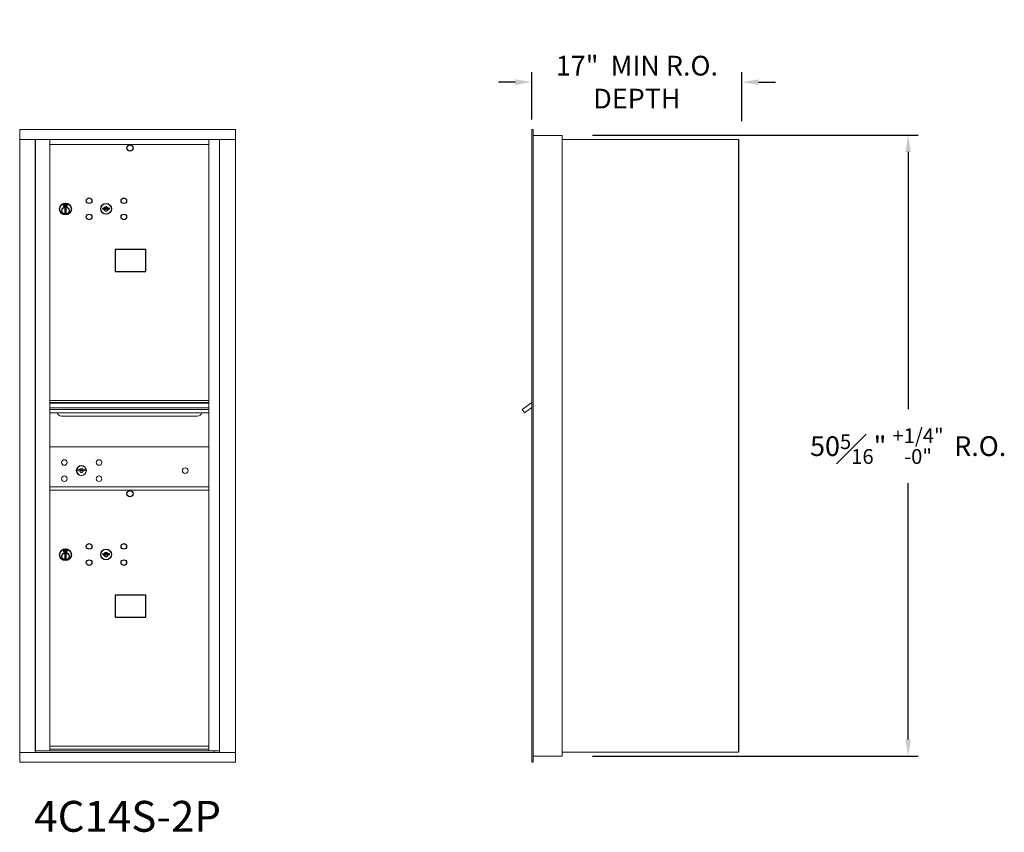
# Model space of a CAD drawing. Units: inches. Extents: x -32 to 295, y -23 to 190.
# Drawn here: x 160 to 240, y 121 to 187 of the extents above; entities that cross this region are included whole.
import ezdxf
from ezdxf.enums import TextEntityAlignment as Align

# ---------------------------------------------------------------- set-up
doc = ezdxf.new("R2010")
doc.units = ezdxf.units.IN
doc.header["$LTSCALE"] = 0.5
doc.header["$MEASUREMENT"] = 0
doc.layers.add('DIM', color=7, linetype='Continuous')
doc.styles.get("Standard").update_dxf_attribs({"font": 'Gothic.ttf'})
doc.dimstyles.new('4C$0', dxfattribs={"dimscale": 16, "dimtxt": 0.1, "dimasz": 0.085, "dimexe": 0.05, "dimexo": 0.05, "dimgap": 0.09, "dimtad": 0, "dimtih": 1, "dimtoh": 1, "dimdec": 4, "dimzin": 0, "dimdsep": 46, "dimlunit": 5, "dimtxsty": 'Standard', "dimcen": 0.09, "dimadec": 0, "dimazin": 0, "dimtfac": 0.75, "dimtdec": 4, "dimtofl": 0, "dimtmove": 0, "dimatfit": 3, "dimfxl": 1, "dimfrac": 1, "dimtolj": 1, "dimtzin": 0, "dimarcsym": 0})

# ---------------------------------------------------------------- blocks, each defined once
blk = doc.blocks.new('*D14')
at = {"layer": 'Defpoints', "color": 0, "transparency": 16777216}
for p in [(205.931, 177.16), (232.291, 177.16), (205.931, 126.847)]:
    blk.add_point(p, dxfattribs=at)
at = {"layer": 'DIM', "color": 0, "lineweight": -2, "transparency": 16777216}
for p, q in [((206.731, 177.16), (233.091, 177.16)), ((232.291, 175.8), (232.291, 154.949)), ((232.291, 128.207), (232.291, 148.975)), ((206.731, 126.847), (233.091, 126.847))]:
    blk.add_line(p, q, dxfattribs=at)
at = {"layer": 'DIM', "color": 0, "transparency": 16777216}
for points in [[(232.065, 175.8), (232.518, 175.8), (232.291, 177.16)], [(232.065, 128.207), (232.518, 128.207), (232.291, 126.847)]]:
    blk.add_solid(points, dxfattribs=at)
at = {"layer": 'DIM', "color": 0, "transparency": 16777216, "insert": (232.291, 151.962), "char_height": 1.6, "attachment_point": 5}
blk.add_mtext('\\A1;50{\\H0.75x;\\S5#16;}" {\\H0.75x;\\S+1\\/4" ^ -0" ;} R.O.', dxfattribs=at)
blk = doc.blocks.new('*D15')
at = {"layer": 'Defpoints', "color": 0, "transparency": 16777216}
for p in [(218.821, 181.447), (201.821, 177.607), (218.821, 177.48)]:
    blk.add_point(p, dxfattribs=at)
at = {"layer": 'DIM', "color": 0, "lineweight": -2, "transparency": 16777216}
for p, q in [((201.821, 178.407), (201.821, 182.247)), ((218.821, 178.28), (218.821, 182.247)), ((200.461, 181.447), (199.101, 181.447)), ((220.181, 181.447), (221.541, 181.447))]:
    blk.add_line(p, q, dxfattribs=at)
at = {"layer": 'DIM', "color": 0, "transparency": 16777216}
for points in [[(200.461, 181.674), (200.461, 181.22), (201.821, 181.447)], [(220.181, 181.674), (220.181, 181.22), (218.821, 181.447)]]:
    blk.add_solid(points, dxfattribs=at)
at = {"layer": 'DIM', "color": 0, "transparency": 16777216, "insert": (210.321, 181.447), "char_height": 1.6, "attachment_point": 5}
blk.add_mtext('\\A1;17"  MIN R.O.\\PDEPTH', dxfattribs=at)

msp = doc.modelspace()

# ---------------------------------------------------------------- linework, layer by layer
at = {"color": 7, "linetype": 'Continuous', "lineweight": 15}
for p, q in [((177.82054, 177.60719), (160.33354, 177.60719)), ((160.33354, 177.60719), (160.33354, 176.80719)), ((177.82054, 177.60719), (177.82054, 176.80719)), ((160.33354, 176.80719), (177.82104, 176.80719)), ((160.33404, 176.80719), (160.33404, 127.1572)), ((161.58054, 176.80719), (161.58054, 127.1572)), ((161.61215, 127.2822), (161.61215, 176.80719)), ((162.77254, 137.9222), (162.77254, 176.80719)), ((162.77254, 176.40719), (175.65754, 176.40719)), ((175.65754, 127.28219), (175.65754, 176.80719)), ((176.50272, 176.80719), (176.50272, 127.1572)), ((177.82104, 126.3572), (177.82104, 176.80719)), ((175.65754, 155.65719), (162.77254, 155.65719)), ((175.65754, 155.48319), (162.77254, 155.48319)), ((175.65754, 155.45061), (162.77254, 155.45061)), ((162.77254, 155.07719), (175.65754, 155.07719)), ((175.65754, 154.93219), (162.77254, 154.93219)), ((175.65754, 154.66744), (162.77254, 154.66744)), ((163.71504, 154.40219), (174.71504, 154.40219)), ((175.65754, 151.90719), (162.77254, 151.90719)), ((165.06612, 150.06341), (165.04104, 149.98219)), ((165.63104, 149.98219), (165.60597, 150.06341)), ((162.77254, 148.65719), (175.65754, 148.65719)), ((162.77254, 148.65719), (175.65754, 148.65719)), ((162.77254, 148.4072), (175.65754, 148.4072)), ((162.77254, 148.40719), (175.65754, 148.40719)), ((175.36879, 148.65719), (175.65754, 148.65719)), ((162.77254, 127.29759), (162.77254, 137.9072)), ((162.77254, 127.6572), (175.65754, 127.6572)), ((162.77254, 127.65719), (175.65754, 127.65719)), ((160.33354, 127.1572), (176.42586, 127.1572)), ((160.33354, 126.3572), (160.33354, 127.1572)), ((162.75754, 127.2822), (161.61215, 127.2822)), ((162.77254, 127.4072), (175.65754, 127.4072)), ((162.77254, 127.28219), (175.65754, 127.28219)), ((175.65754, 127.2822), (176.50272, 127.2822)), ((176.07054, 127.2822), (176.07054, 127.1572)), ((176.42929, 127.1572), (177.81104, 127.1572)), ((160.33354, 126.3572), (177.82104, 126.3572))]:
    msp.add_line(p, q, dxfattribs=at)
at = {"linetype": 'Continuous', "lineweight": 15}
for p, q in [((201.82104, 177.6072), (201.82104, 176.8172)), ((201.91104, 177.6172), (201.83104, 177.6172)), ((201.92104, 176.8172), (201.92104, 177.6072)), ((204.27104, 177.1172), (201.92104, 177.1172)), ((204.27104, 126.8572), (204.27104, 177.1172)), ((201.82104, 127.1572), (201.82104, 176.8172)), ((201.92104, 127.1572), (201.92104, 176.8172)), ((201.82104, 155.48812), (201.03333, 154.9322)), ((201.03333, 154.9322), (201.22183, 154.66745)), ((201.22183, 154.66745), (201.82104, 155.09408)), ((201.82104, 126.3572), (201.82104, 127.1572)), ((201.92104, 127.1572), (201.92104, 126.3572)), ((201.92104, 126.8572), (204.26104, 126.8572)), ((204.27104, 127.1772), (218.48304, 127.1772)), ((218.48304, 127.1772), (218.54104, 127.1772)), ((201.92104, 126.3572), (201.82104, 126.3572))]:
    msp.add_line(p, q, dxfattribs=at)
for p, q in [((204.27104, 176.8172), (218.54126, 176.81074)), ((218.54126, 176.81074), (218.54104, 127.1772))]:
    msp.add_line(p, q)
at = {"color": 7, "linetype": 'Continuous'}
for p, q in [((163.89429, 171.56424), (163.89429, 171.39924)), ((164.17429, 171.57924), (163.90929, 171.57924)), ((163.93429, 171.55424), (163.93429, 171.40924)), ((163.98429, 171.55424), (163.93429, 171.55424)), ((163.95429, 171.54424), (163.95429, 171.52658)), ((163.98105, 171.54424), (163.95429, 171.54424)), ((163.95429, 171.52658), (163.98803, 171.50215)), ((163.95429, 171.51423), (163.98518, 171.49186)), ((163.95429, 171.40924), (163.95429, 171.51423)), ((164.00562, 171.52644), (163.98105, 171.54424)), ((164.01451, 171.53236), (163.98429, 171.55424)), ((164.03929, 171.4741), (164.03929, 171.4766)), ((164.03929, 171.4766), (164.04429, 171.4766)), ((164.03929, 171.43442), (164.03929, 171.46906)), ((164.04429, 171.4766), (164.04429, 171.4741)), ((164.04429, 171.46906), (164.04429, 171.43442)), ((164.12929, 171.4369), (164.09554, 171.46133)), ((164.12929, 171.44925), (164.09839, 171.47162)), ((164.12929, 171.55424), (164.12929, 171.44925)), ((164.14929, 171.55424), (164.12929, 171.55424)), ((164.14929, 171.40924), (164.14929, 171.55424)), ((164.18929, 171.39924), (164.18929, 171.56424)), ((163.90929, 171.38424), (164.17429, 171.38424)), ((163.93429, 171.40924), (163.95429, 171.40924)), ((163.99179, 171.23047), (164.01006, 171.23424)), ((164.09179, 171.23424), (163.99179, 171.23424)), ((163.99179, 171.23424), (163.99179, 170.83424)), ((164.01006, 170.83424), (163.99179, 170.83801)), ((163.99179, 170.83424), (164.09179, 170.83424)), ((164.03929, 171.42929), (164.04429, 171.42929)), ((164.03929, 171.42429), (164.03929, 171.42929)), ((164.04429, 171.42929), (164.04429, 171.42429)), ((164.06907, 171.43112), (164.09929, 171.40924)), ((164.07351, 171.23424), (164.09179, 171.23047)), ((164.09179, 170.83801), (164.07351, 170.83424)), ((164.07795, 171.43704), (164.10253, 171.41924)), ((164.09179, 170.83424), (164.09179, 171.23424)), ((164.09929, 171.40924), (164.14929, 171.40924)), ((164.10253, 171.41924), (164.12929, 171.41924)), ((164.12929, 171.41924), (164.12929, 171.4369)), ((167.05955, 171.26585), (167.03448, 171.18463)), ((167.62448, 171.18463), (167.5994, 171.26585)), ((163.89429, 143.56424), (163.89429, 143.39924)), ((164.17429, 143.57924), (163.90929, 143.57924)), ((163.93429, 143.55424), (163.93429, 143.40924)), ((163.98429, 143.55424), (163.93429, 143.55424)), ((163.95429, 143.54424), (163.95429, 143.52658)), ((163.98105, 143.54424), (163.95429, 143.54424)), ((164.00562, 143.52645), (163.98105, 143.54424)), ((164.01451, 143.53236), (163.98429, 143.55424)), ((164.12929, 143.55424), (164.12929, 143.44925)), ((164.14929, 143.55424), (164.12929, 143.55424)), ((164.14929, 143.40924), (164.14929, 143.55424)), ((164.18929, 143.39924), (164.18929, 143.56424)), ((163.90929, 143.38424), (164.17429, 143.38424)), ((163.93429, 143.40924), (163.95429, 143.40924)), ((163.95429, 143.52658), (163.98803, 143.50215)), ((163.95429, 143.51423), (163.98518, 143.49186)), ((163.95429, 143.40924), (163.95429, 143.51423)), ((163.99179, 143.23047), (164.01006, 143.23424)), ((164.09179, 143.23424), (163.99179, 143.23424)), ((163.99179, 143.23424), (163.99179, 142.83424)), ((164.01006, 142.83424), (163.99179, 142.83801)), ((163.99179, 142.83424), (164.09179, 142.83424)), ((164.03929, 143.4741), (164.03929, 143.4766)), ((164.03929, 143.4766), (164.04429, 143.4766)), ((164.03929, 143.43442), (164.03929, 143.46906)), ((164.03929, 143.42929), (164.04429, 143.42929)), ((164.03929, 143.42429), (164.03929, 143.42929)), ((164.04429, 143.4766), (164.04429, 143.4741)), ((164.04429, 143.46906), (164.04429, 143.43442)), ((164.04429, 143.42929), (164.04429, 143.42429)), ((164.06907, 143.43112), (164.09929, 143.40924)), ((164.07351, 143.23424), (164.09179, 143.23047)), ((164.09179, 142.83801), (164.07351, 142.83424)), ((164.07795, 143.43704), (164.10253, 143.41924)), ((164.09179, 142.83424), (164.09179, 143.23424)), ((164.12929, 143.4369), (164.09554, 143.46134)), ((164.12929, 143.44925), (164.09839, 143.47162)), ((164.09929, 143.40924), (164.14929, 143.40924)), ((164.10253, 143.41924), (164.12929, 143.41924)), ((164.12929, 143.41924), (164.12929, 143.4369)), ((167.05955, 143.26585), (167.03448, 143.18463)), ((167.62448, 143.18463), (167.5994, 143.26585))]:
    msp.add_line(p, q, dxfattribs=at)
for points in [[(168.07692, 166.11962), (170.56286, 166.11962), (170.56286, 167.8767), (168.07692, 167.8767)], [(168.07692, 138.11962), (170.56286, 138.11962), (170.56286, 139.8767), (168.07692, 139.8767)]]:
    msp.add_lwpolyline(points, close=True)
for centre in [(169.26348, 176.10756), (169.26348, 148.10756)]:
    msp.add_circle(centre, 0.25)
for centre, radius in [((164.04179, 171.1656), 0.475), ((164.04179, 171.1656), 0.47243), ((165.95448, 171.83863), 0.227), ((167.32948, 171.18263), 0.4375), ((168.76648, 171.83863), 0.227), ((164.04179, 171.03424), 0.3), ((164.04179, 171.03424), 0.295), ((165.95448, 170.52663), 0.227), ((168.76648, 170.52663), 0.227), ((164.04179, 143.1656), 0.475), ((164.04179, 143.1656), 0.47243), ((165.95448, 143.83863), 0.227), ((167.32948, 143.18263), 0.4375), ((168.76648, 143.83863), 0.227), ((164.04179, 143.03424), 0.3), ((164.04179, 143.03424), 0.295), ((165.95448, 142.52663), 0.227), ((168.76648, 142.52663), 0.227)]:
    msp.add_circle(centre, radius, dxfattribs=at)
at = {"color": 7, "linetype": 'Continuous', "lineweight": 15}
for centre, radius in [((163.95004, 150.63619), 0.227), ((166.76204, 150.63619), 0.227), ((165.32504, 149.98019), 0.407), ((173.74104, 149.98019), 0.227), ((163.95004, 149.32419), 0.227), ((166.76204, 149.32419), 0.227)]:
    msp.add_circle(centre, radius, dxfattribs=at)
at = {"color": 7, "linetype": 'Continuous', "lineweight": 15, "extrusion": (-1.80881e-16, 3.40126e-31, -1)}
msp.add_circle((-165.33604, 149.98019), 0.3875, dxfattribs=at)
at = {"linetype": 'Continuous', "lineweight": 15}
for centre, start, end in [((201.83104, 177.6072), 90, 180), ((201.91104, 177.6072), 0, 90)]:
    msp.add_arc(centre, 0.01, start, end, dxfattribs=at)
at = {"color": 7, "linetype": 'Continuous'}
for centre, radius, start, end in [((163.90929, 171.56424), 0.015, 90, 180), ((164.04179, 171.48174), 0.0575, 169.8639962, 267.5080936), ((164.04179, 171.48174), 0.0575, 128.9708691, 159.2141998), ((164.04179, 171.48174), 0.0475, 291.5925162, 248.4074838), ((164.04179, 171.48174), 0.0575, 349.8639962, 118.3210727), ((164.04179, 171.45174), 0.0225, 96.3793702, 219.0228026), ((164.04179, 171.45174), 0.0175, 98.2132107, 261.7867893), ((164.04179, 171.45174), 0.0225, 320.9771974, 83.6206298), ((164.04179, 171.45174), 0.0175, 278.2132107, 81.7867893), ((164.04179, 171.48174), 0.0575, 308.9708691, 339.2141998), ((164.17429, 171.56424), 0.015, 0, 90), ((163.90929, 171.39924), 0.015, 180, 270), ((164.04179, 171.48174), 0.0575, 272.4919064, 298.3210727), ((164.17429, 171.39924), 0.015, 270, 0), ((167.32948, 172.14013), 1, 252.8424626, 263.7093829), ((167.32948, 172.14013), 0.915, 252.8424626, 263.7093829), ((167.32948, 171.18263), 0.1675, 189.8980221, 350.1019779), ((167.32948, 171.18263), 0.1675, 19.6070567, 160.3929433), ((167.23141, 171.25052), 0.105, 263.7093738, 292.6173683), ((167.23141, 171.25052), 0.02, 263.7093738, 292.6173683), ((167.32948, 171.01513), 0.235, 67.3826317, 112.6173683), ((167.32948, 171.01513), 0.15, 67.3826317, 112.6173683), ((167.42754, 171.25052), 0.105, 247.3826317, 276.2906262), ((167.42754, 171.25052), 0.02, 247.3826317, 276.2906262), ((167.32948, 172.14013), 0.915, 276.2906262, 287.1575088), ((167.32948, 172.14013), 1, 276.2906262, 287.1575088), ((163.90929, 143.56424), 0.015, 90, 180), ((164.04179, 143.48174), 0.0575, 349.8639962, 118.3210727), ((164.17429, 143.56424), 0.015, 0, 90), ((163.90929, 143.39924), 0.015, 180, 270), ((164.04179, 143.48174), 0.0575, 169.8639962, 267.5080936), ((164.04179, 143.48174), 0.0575, 128.9708691, 159.2141998), ((164.04179, 143.48174), 0.0475, 291.5925162, 248.4074838), ((164.04179, 143.45174), 0.0225, 96.3793702, 219.0228026), ((164.04179, 143.45174), 0.0175, 98.2132107, 261.7867893), ((164.04179, 143.45174), 0.0225, 320.9771974, 83.6206298), ((164.04179, 143.45174), 0.0175, 278.2132107, 81.7867893), ((164.04179, 143.48174), 0.0575, 272.4919064, 298.3210727), ((164.04179, 143.48174), 0.0575, 308.9708691, 339.2141998), ((164.17429, 143.39924), 0.015, 270, 0), ((167.32948, 144.14013), 1, 252.8424626, 263.7093829), ((167.32948, 144.14013), 0.915, 252.8424626, 263.7093829), ((167.32948, 143.18263), 0.1675, 189.8980221, 350.1019779), ((167.32948, 143.18263), 0.1675, 19.6070567, 160.3929433), ((167.23141, 143.25052), 0.105, 263.7093738, 292.6173683), ((167.23141, 143.25052), 0.02, 263.7093738, 292.6173683), ((167.32948, 143.01513), 0.235, 67.3826317, 112.6173683), ((167.32948, 143.01513), 0.15, 67.3826317, 112.6173683), ((167.42754, 143.25052), 0.105, 247.3826317, 276.2906262), ((167.42754, 143.25052), 0.02, 247.3826317, 276.2906262), ((167.32948, 144.14013), 0.915, 276.2906262, 287.1575088), ((167.32948, 144.14013), 1, 276.2906262, 287.1575088)]:
    msp.add_arc(centre, radius, start, end, dxfattribs=at)
at = {"color": 7, "linetype": 'Continuous', "lineweight": 15}
for centre, radius, start, end in [((163.71504, 154.77719), 0.375, 197.0177297, 270), ((174.71504, 154.77719), 0.375, 270, 342.9822703), ((165.33604, 150.93769), 1, 252.8424626, 263.7093829), ((165.33604, 150.93769), 0.915, 252.8424626, 263.7093829), ((165.33604, 149.98019), 0.1675, 189.8980221, 350.1019779), ((165.33604, 149.98019), 0.1675, 19.6070567, 160.3929433), ((165.23798, 150.04808), 0.105, 263.7093738, 292.6173683), ((165.23798, 150.04808), 0.02, 263.7093738, 292.6173683), ((165.33604, 149.81269), 0.235, 67.3826317, 112.6173683), ((165.33604, 149.81269), 0.15, 67.3826317, 112.6173683), ((165.43411, 150.04808), 0.105, 247.3826317, 276.2906262), ((165.43411, 150.04808), 0.02, 247.3826317, 276.2906262), ((165.33604, 150.93769), 0.915, 276.2906262, 287.1575088), ((165.33604, 150.93769), 1, 276.2906262, 287.1575088)]:
    msp.add_arc(centre, radius, start, end, dxfattribs=at)

# ---------------------------------------------------------------- texts
msp.add_text('4C14S-2P', height=2.5).set_placement((169.07729, 121.65013), align=Align.MIDDLE)

# ---------------------------------------------------------------- dimensions: what is measured, and where the dimension line sits
at = {"layer": 'DIM'}
dim = msp.add_linear_dim(base=(218.82104, 181.4471), p1=(201.82104, 177.6072), p2=(218.82104, 177.47964), text='<> MIN R.O.\\PDEPTH', dimstyle='4C$0', override={"dimpost": '" '}, dxfattribs=at)
dim.commit()
dim.dimension.update_dxf_attribs({"geometry": '*D15', "text_midpoint": (210.32104, 181.4471), "dimtype": 160})
dim = msp.add_linear_dim(base=(232.29138, 177.1597), p1=(205.93104, 126.8472), p2=(205.93104, 177.1597), angle=90, text='<> R.O.', dimstyle='4C$0', override={"dimpost": '" ', "dimtol": 1, "dimtp": 0.25}, dxfattribs=at)
dim.commit()
dim.dimension.update_dxf_attribs({"geometry": '*D14', "text_midpoint": (232.29138, 151.9622), "dimtype": 160})

doc.saveas('drawing.dxf')
